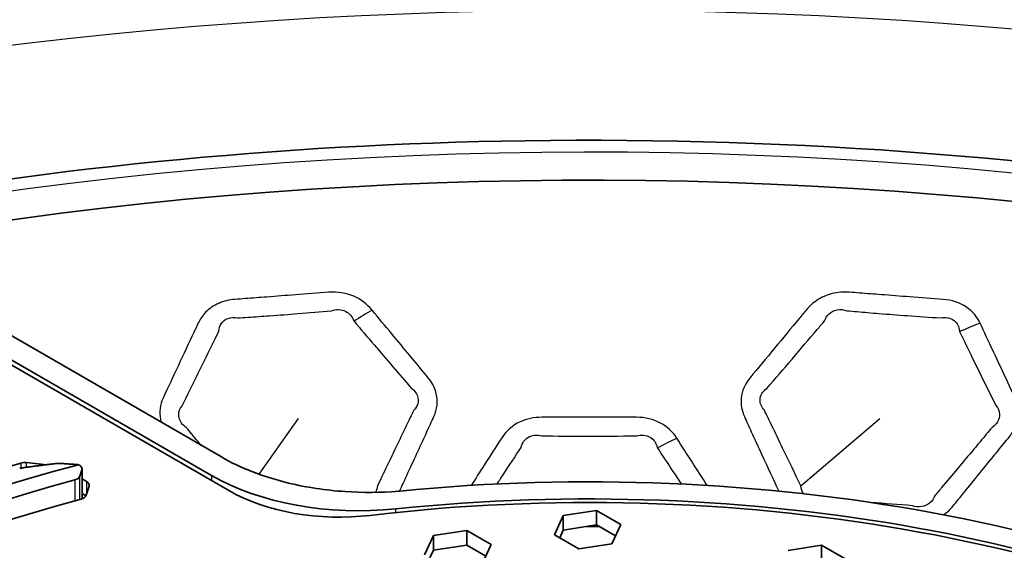
# Model space of a CAD drawing. Units: millimetres. Extents: x 14 to 1080, y -49 to 580.
# Drawn here: x 663 to 696, y 340 to 358 of the extents above; entities that cross this region are included whole.
import ezdxf

# ---------------------------------------------------------------- set-up
doc = ezdxf.new("R2010")
doc.units = ezdxf.units.MM
doc.header["$LTSCALE"] = 2
doc.layers.add('Visible (ISO)', color=7, linetype='Continuous', lineweight=35)
doc.layers.add('Visible Narrow (ISO)', color=7, linetype='Continuous', lineweight=25)

msp = doc.modelspace()

# ---------------------------------------------------------------- linework, layer by layer
at = {"layer": 'Visible (ISO)'}
for p, q in [((670.035, 342.208), (599.762, 382.78)), ((669.767, 343.343), (614.998, 374.964)), ((614.182, 374.624), (669.432, 342.725)), ((663.917, 343.086), (663.234, 343.154)), ((665.011, 343.067), (664.979, 343.086)), ((665.094, 342.914), (665.028, 342.704)), ((665.099, 341.944), (665.099, 342.945)), ((665.099, 342.608), (665.253, 342.52)), ((665.231, 342.043), (665.099, 342.119)), ((665.238, 342.061), (665.336, 342.366)), ((665.111, 341.948), (665.099, 341.955)), ((681.219, 341.385), (682.335, 341.557)), ((682.335, 341.557), (683.151, 341.086)), ((682.335, 341.557), (682.335, 341.067)), ((680.921, 340.741), (681.219, 341.385)), ((681.219, 341.385), (681.219, 340.895)), ((682.335, 341.067), (681.219, 340.895)), ((682.972, 340.699), (682.335, 341.067)), ((683.151, 341.086), (682.852, 340.442)), ((676.869, 340.712), (677.984, 340.885)), ((677.984, 340.885), (678.801, 340.413)), ((677.984, 340.885), (677.984, 340.395)), ((681.737, 340.269), (680.921, 340.741)), ((681.219, 340.895), (681.1, 340.637)), ((676.57, 340.068), (676.869, 340.712)), ((676.869, 340.712), (676.869, 340.222)), ((678.801, 340.413), (678.502, 339.769)), ((682.852, 340.442), (681.737, 340.269)), ((676.869, 340.222), (676.75, 339.965)), ((677.984, 340.395), (676.869, 340.222)), ((678.622, 340.027), (677.984, 340.395)), ((688.754, 340.219), (689.87, 340.391)), ((689.87, 340.391), (690.686, 339.92)), ((689.87, 340.391), (689.87, 339.901))]:
    msp.add_line(p, q, dxfattribs=at)
for centre, major_axis, start_param, end_param in [((682.087, 305.448), (95.4, 0), 5.904049, 8.233118), ((682.087, 305.04), (95.4, 0), 0.003706, 1.94422), ((682.087, 304.831), (82.75, 0), 5.981106, 8.156061), ((682.087, 320.717), (37.75, 0), 6.114261, 8.022906), ((682.087, 320.717), (43.25, 0), 2.026531, 2.685858), ((682.087, 321.288), (-41.45, 0), 5.137833, 5.857742), ((663.183, 342.983), (-0.3, 0), 4.542098, 5.168123), ((664.799, 342.945), (0.3, 0), 6.103421, 7.068583), ((674.377, 345.58), (-6.993, 0), 0.785398, 1.747949), ((682.087, 320.717), (36.55, 0), 6.081227, 8.05594), ((682.087, 320.717), (36.757, 0), 6.106033, 8.031134), ((682.087, 321.288), (40.7, 0), 2.007842, 2.704547), ((664.733, 342.734), (0.3, 0), 5.149435, 6.103421), ((665.041, 342.397), (0.3, 0), 6.100767, 7.068583), ((664.943, 342.092), (0.3, 0), 5.146035, 6.100767), ((673.712, 344.331), (-5.2, 0), 0.785398, 1.772754), ((682.087, 320.717), (-40.5, 0), 5.146035, 5.849539), ((682.087, 320.227), (36, 0), 1.561158, 1.573988)]:
    msp.add_ellipse(centre, major_axis=major_axis, ratio=0.57735, start_param=start_param, end_param=end_param, dxfattribs=at)
for points, knots in [([(767.406, 304.305), (767.406, 309.56), (765.965, 314.809), (760.351, 324.809), (756.145, 329.552), (745.369, 338.06), (738.773, 341.813), (723.886, 347.921), (715.596, 350.274), (698.17, 353.344), (689.037, 354.062), (671.691, 353.809), (663.475, 352.99), (655.629, 351.505)], [0.785398, 0.785398, 0.785398, 0.785398, 1.098821, 1.098821, 1.416827, 1.416827, 1.738334, 1.738334, 2.060057, 2.060057, 2.381478, 2.381478, 2.672883, 2.672883, 2.672883, 2.672883]), ([(664.371, 343.129), (664.369, 343.129), (664.366, 343.129), (664.334, 343.131), (664.299, 343.13), (664.246, 343.126), (664.228, 343.124), (664.21, 343.122)], [0.1059118, 0.1059118, 0.1059118, 0.1059118, 0.10704281, 0.10704281, 0.11934131, 0.11934131, 0.1248657, 0.1248657, 0.1248657, 0.1248657]), ([(669.767, 343.343), (670.411, 342.971), (671.176, 342.675), (672.623, 342.325), (673.261, 342.229), (674.506, 342.146), (675.105, 342.15), (675.696, 342.198)], [0, 0, 0, 0, 0.2736066, 0.2736066, 0.4704139, 0.4704139, 0.6495466, 0.6495466, 0.6495466, 0.6495466]), ([(663.193, 342.994), (663.171, 342.992), (663.148, 342.988), (663.085, 342.976), (663.045, 342.967), (663.01, 342.957)], [0.02952944, 0.02952944, 0.02952944, 0.02952944, 0.03620468, 0.03620468, 0.04781394, 0.04781394, 0.04781394, 0.04781394])]:
    msp.add_open_spline(points, degree=3, knots=knots, dxfattribs=at)
for points, weights in [([(663.193, 342.994), (663.705, 343.06), (664.21, 343.122)], [1.0006006417, 1.00068552777, 1.00062456666]), ([(664.371, 343.129), (664.678, 343.107), (664.979, 343.086)], [1.0002145779, 1.0001600132, 1])]:
    msp.add_rational_spline(points, weights, degree=2, dxfattribs=at)
msp.add_open_spline([(675.696, 342.198), (675.71, 342.2), (675.725, 342.201), (675.74, 342.201)], degree=3, dxfattribs=at)
at = {"layer": 'Visible Narrow (ISO)'}
for p, q in [((671.03, 342.765), (672.349, 344.629)), ((689.178, 342.377), (691.824, 344.629)), ((663.051, 343.138), (663.051, 342.968)), ((663.234, 343), (663.234, 343.154)), ((665.094, 342.914), (665.094, 341.942)), ((669.432, 342.725), (669.431, 342.557)), ((664.86, 342.578), (664.86, 341.878)), ((665.028, 341.924), (665.028, 342.704)), ((665.253, 342.52), (665.253, 342.106)), ((675.609, 341.485), (675.609, 341.606))]:
    msp.add_line(p, q, dxfattribs=at)
for centre, major_axis, ratio, start_param, end_param in [((682.087, 305.04), (94.4, 0), 0.57735, 5.914395, 8.222772), ((682.087, 304.305), (93.5, 0), 0.57735, 0, 1.924752), ((682.087, 304.991), (84.097, 0), 0.57735, 5.970101, 8.167066), ((674.548, 343.809), (6.067, 5.214), 0.434095, 1.172465, 1.26601), ((695.667, 343.35), (7.173, 3.542), 0.537348, 1.376321, 1.469866), ((685.141, 339.525), (6.644, 4.457), 0.491628, 1.268706, 1.361908)]:
    msp.add_ellipse(centre, major_axis=major_axis, ratio=ratio, start_param=start_param, end_param=end_param, dxfattribs=at)
for points, knots in [([(674.815, 348.26), (674.812, 348.264), (674.808, 348.268), (674.804, 348.273), (674.649, 348.459), (674.443, 348.618), (673.948, 348.832), (673.655, 348.878), (673.372, 348.856), (672.996, 348.827), (672.62, 348.799), (671.928, 348.746), (671.611, 348.722), (671.051, 348.679), (670.807, 348.661), (670.45, 348.634), (670.336, 348.625), (670.221, 348.617), (670.031, 348.602), (669.844, 348.558), (669.509, 348.412), (669.36, 348.309), (669.137, 348.08), (669.054, 347.96), (668.994, 347.831), (668.943, 347.723), (668.893, 347.616), (668.842, 347.508), (668.67, 347.142), (668.497, 346.775), (668.154, 346.043), (667.984, 345.679), (667.812, 345.311), (667.709, 345.09), (667.677, 344.842), (667.732, 344.57), (667.74, 344.539), (667.749, 344.508)], [2.289106, 2.289106, 2.289106, 2.289106, 2.290998, 2.290998, 2.290998, 2.372815, 2.372815, 2.461442, 2.461442, 2.461442, 2.579176, 2.579176, 2.678506, 2.678506, 2.754914, 2.754914, 2.79077, 2.79077, 2.79077, 2.850398, 2.850398, 2.910034, 2.910034, 2.961167, 2.961167, 2.961167, 3.003906, 3.003906, 3.003906, 3.149732, 3.149732, 3.295552, 3.295552, 3.295552, 3.383052, 3.383052, 3.394506, 3.394506, 3.394506, 3.394506]), ([(695.186, 347.817), (695.184, 347.821), (695.182, 347.826), (695.179, 347.831), (695.082, 348.037), (694.928, 348.222), (694.508, 348.507), (694.235, 348.595), (693.952, 348.617), (693.577, 348.645), (693.202, 348.673), (692.51, 348.726), (692.193, 348.75), (691.632, 348.793), (691.389, 348.811), (691.03, 348.839), (690.916, 348.847), (690.802, 348.856), (690.611, 348.871), (690.415, 348.856), (690.044, 348.763), (689.868, 348.685), (689.582, 348.495), (689.466, 348.389), (689.369, 348.273), (689.288, 348.175), (689.207, 348.078), (689.126, 347.98), (688.849, 347.648), (688.573, 347.315), (688.022, 346.651), (687.748, 346.32), (687.472, 345.986), (687.306, 345.786), (687.202, 345.548), (687.16, 345.099), (687.199, 344.889), (687.287, 344.697), (687.365, 344.528), (687.442, 344.359), (687.637, 343.934), (687.756, 343.677), (688.061, 343.013), (688.248, 342.609), (688.437, 342.201)], [2.289106, 2.289106, 2.289106, 2.289106, 2.290998, 2.290998, 2.290998, 2.372815, 2.372815, 2.461442, 2.461442, 2.461442, 2.579176, 2.579176, 2.678506, 2.678506, 2.754914, 2.754914, 2.79077, 2.79077, 2.79077, 2.850398, 2.850398, 2.910034, 2.910034, 2.961167, 2.961167, 2.961167, 3.003906, 3.003906, 3.003906, 3.149732, 3.149732, 3.295552, 3.295552, 3.295552, 3.383052, 3.383052, 3.457981, 3.457981, 3.457981, 3.524032, 3.524032, 3.624607, 3.624607, 3.784028, 3.784028, 3.784028, 3.784028]), ([(669.091, 343.733), (669.051, 343.78), (669.012, 343.827), (668.845, 344.026), (668.718, 344.177), (668.59, 344.329), (668.468, 344.413), (668.382, 344.528), (668.313, 344.794), (668.351, 344.944), (668.455, 345.055), (668.636, 345.419), (668.814, 345.78), (669.172, 346.507), (669.35, 346.871), (669.528, 347.236), (669.58, 347.342), (669.632, 347.449), (669.684, 347.556), (669.687, 347.646), (669.713, 347.731), (669.813, 347.883), (669.894, 347.947), (670.088, 348.017), (670.2, 348.023), (670.311, 347.999), (670.425, 348.006), (670.539, 348.014), (670.897, 348.037), (671.14, 348.054), (671.7, 348.094), (672.016, 348.118), (672.707, 348.173), (673.081, 348.205), (673.456, 348.238), (673.608, 348.297), (673.781, 348.29), (674.052, 348.156), (674.153, 348.04), (674.199, 347.899), (674.202, 347.895), (674.206, 347.891), (674.21, 347.887)], [-3.544496, -3.544496, -3.544496, -3.544496, -3.524032, -3.524032, -3.457981, -3.457981, -3.457981, -3.383052, -3.383052, -3.295552, -3.295552, -3.295552, -3.149732, -3.149732, -3.003906, -3.003906, -3.003906, -2.961167, -2.961167, -2.961167, -2.910034, -2.910034, -2.850398, -2.850398, -2.79077, -2.79077, -2.79077, -2.754914, -2.754914, -2.678506, -2.678506, -2.579176, -2.579176, -2.461442, -2.461442, -2.461442, -2.372815, -2.372815, -2.290998, -2.290998, -2.290998, -2.289106, -2.289106, -2.289106, -2.289106]), ([(675.856, 342.459), (675.964, 342.694), (676.073, 342.929), (676.292, 343.405), (676.404, 343.646), (676.6, 344.074), (676.685, 344.26), (676.809, 344.529), (676.847, 344.613), (676.886, 344.697), (676.942, 344.82), (676.979, 344.949), (677.008, 345.229), (676.994, 345.38), (676.903, 345.69), (676.817, 345.847), (676.702, 345.986), (676.498, 346.232), (676.295, 346.478), (675.887, 346.97), (675.683, 347.216), (675.258, 347.727), (675.037, 347.993), (674.815, 348.26)], [1.5019532, 1.5019532, 1.5019532, 1.5019532, 1.5940581, 1.5940581, 1.6886446, 1.6886446, 1.7614035, 1.7614035, 1.7940984, 1.7940984, 1.7940984, 1.841747, 1.841747, 1.8955949, 1.8955949, 1.9565879, 1.9565879, 1.9565879, 2.0645092, 2.0645092, 2.1724355, 2.1724355, 2.2891063, 2.2891063, 2.2891063, 2.2891063]), ([(689.178, 342.377), (688.975, 342.8), (688.773, 343.22), (688.447, 343.896), (688.324, 344.151), (688.12, 344.574), (688.039, 344.741), (687.958, 344.909), (687.861, 345.009), (687.81, 345.135), (687.819, 345.405), (687.901, 345.546), (688.037, 345.639), (688.321, 345.967), (688.602, 346.294), (689.166, 346.95), (689.447, 347.28), (689.728, 347.609), (689.81, 347.706), (689.892, 347.803), (689.975, 347.899), (690.003, 347.987), (690.052, 348.066), (690.194, 348.2), (690.293, 348.25), (690.503, 348.289), (690.615, 348.278), (690.718, 348.238), (690.832, 348.228), (690.946, 348.218), (691.303, 348.187), (691.546, 348.167), (692.105, 348.122), (692.421, 348.098), (693.112, 348.048), (693.487, 348.023), (693.862, 347.999), (694.027, 348.034), (694.193, 348.002), (694.42, 347.829), (694.484, 347.701), (694.49, 347.556), (694.492, 347.552), (694.494, 347.547), (694.496, 347.542)], [-3.79106, -3.79106, -3.79106, -3.79106, -3.624607, -3.624607, -3.524032, -3.524032, -3.457981, -3.457981, -3.457981, -3.383052, -3.383052, -3.295552, -3.295552, -3.295552, -3.149732, -3.149732, -3.003906, -3.003906, -3.003906, -2.961167, -2.961167, -2.961167, -2.910034, -2.910034, -2.850398, -2.850398, -2.79077, -2.79077, -2.79077, -2.754914, -2.754914, -2.678506, -2.678506, -2.579176, -2.579176, -2.461442, -2.461442, -2.461442, -2.372815, -2.372815, -2.290998, -2.290998, -2.290998, -2.289106, -2.289106, -2.289106, -2.289106]), ([(674.21, 347.887), (674.434, 347.622), (674.659, 347.359), (675.092, 346.852), (675.3, 346.609), (675.718, 346.123), (675.927, 345.881), (676.136, 345.639), (676.23, 345.574), (676.3, 345.487), (676.364, 345.305), (676.367, 345.212), (676.321, 345.047), (676.277, 344.973), (676.215, 344.909), (676.175, 344.825), (676.134, 344.742), (676.005, 344.475), (675.916, 344.29), (675.712, 343.866), (675.596, 343.626), (675.369, 343.153), (675.256, 342.92), (675.144, 342.687)], [-2.2891063, -2.2891063, -2.2891063, -2.2891063, -2.1724355, -2.1724355, -2.0645092, -2.0645092, -1.9565879, -1.9565879, -1.9565879, -1.8955949, -1.8955949, -1.841747, -1.841747, -1.7940984, -1.7940984, -1.7940984, -1.7614035, -1.7614035, -1.6886446, -1.6886446, -1.5940581, -1.5940581, -1.5019532, -1.5019532, -1.5019532, -1.5019532]), ([(694.512, 341.988), (694.686, 342.202), (694.86, 342.415), (695.212, 342.848), (695.391, 343.067), (695.706, 343.455), (695.843, 343.624), (696.042, 343.87), (696.104, 343.946), (696.166, 344.022), (696.256, 344.134), (696.329, 344.255), (696.439, 344.524), (696.47, 344.674), (696.471, 344.991), (696.433, 345.157), (696.361, 345.311), (696.235, 345.582), (696.108, 345.852), (695.855, 346.394), (695.727, 346.665), (695.462, 347.23), (695.324, 347.523), (695.186, 347.817)], [1.5019532, 1.5019532, 1.5019532, 1.5019532, 1.5940581, 1.5940581, 1.6886446, 1.6886446, 1.7614035, 1.7614035, 1.7940984, 1.7940984, 1.7940984, 1.841747, 1.841747, 1.8955949, 1.8955949, 1.9565879, 1.9565879, 1.9565879, 2.0645092, 2.0645092, 2.1724355, 2.1724355, 2.2891063, 2.2891063, 2.2891063, 2.2891063]), ([(694.496, 347.542), (694.639, 347.25), (694.781, 346.958), (695.055, 346.398), (695.187, 346.129), (695.452, 345.591), (695.585, 345.323), (695.718, 345.055), (695.79, 344.978), (695.832, 344.882), (695.841, 344.694), (695.818, 344.603), (695.725, 344.449), (695.662, 344.383), (695.583, 344.329), (695.519, 344.253), (695.456, 344.178), (695.253, 343.936), (695.113, 343.769), (694.79, 343.385), (694.608, 343.168), (694.249, 342.74), (694.072, 342.528), (693.895, 342.317)], [-2.2891063, -2.2891063, -2.2891063, -2.2891063, -2.1724355, -2.1724355, -2.0645092, -2.0645092, -1.9565879, -1.9565879, -1.9565879, -1.8955949, -1.8955949, -1.841747, -1.841747, -1.7940984, -1.7940984, -1.7940984, -1.7614035, -1.7614035, -1.6886446, -1.6886446, -1.5940581, -1.5940581, -1.5019532, -1.5019532, -1.5019532, -1.5019532]), ([(685.025, 343.969), (685.022, 343.974), (685.018, 343.979), (685.015, 343.985), (684.887, 344.184), (684.703, 344.357), (684.241, 344.606), (683.958, 344.672), (683.676, 344.672), (683.111, 344.672), (682.546, 344.671), (681.981, 344.671), (681.486, 344.671), (680.993, 344.672), (680.497, 344.672), (680.248, 344.672), (679.995, 344.621), (679.516, 344.399), (679.302, 344.208), (679.158, 343.985), (678.961, 343.679), (678.765, 343.373), (678.423, 342.843), (678.279, 342.618), (678.135, 342.393)], [2.6575457, 2.6575457, 2.6575457, 2.6575457, 2.6597345, 2.6597345, 2.6597345, 2.7422458, 2.7422458, 2.830219, 2.830219, 2.830219, 3.0063066, 3.0063066, 3.0063066, 3.1604037, 3.1604037, 3.1604037, 3.2379787, 3.2379787, 3.3305347, 3.3305347, 3.3305347, 3.4574225, 3.4574225, 3.5510992, 3.5510992, 3.5510992, 3.5510992]), ([(678.997, 342.439), (679.066, 342.542), (679.136, 342.646), (679.407, 343.053), (679.608, 343.356), (679.809, 343.66), (679.838, 343.822), (679.942, 343.957), (680.21, 344.083), (680.361, 344.093), (680.501, 344.052), (680.996, 344.045), (681.488, 344.041), (681.981, 344.04), (682.545, 344.04), (683.109, 344.044), (683.673, 344.052), (683.831, 344.099), (684.001, 344.08), (684.253, 343.928), (684.338, 343.804), (684.364, 343.66), (684.368, 343.655), (684.371, 343.649), (684.375, 343.644)], [-3.5010122, -3.5010122, -3.5010122, -3.5010122, -3.4574225, -3.4574225, -3.3305347, -3.3305347, -3.3305347, -3.2379787, -3.2379787, -3.1604037, -3.1604037, -3.1604037, -3.0063066, -3.0063066, -3.0063066, -2.830219, -2.830219, -2.830219, -2.7422458, -2.7422458, -2.6597345, -2.6597345, -2.6597345, -2.6575457, -2.6575457, -2.6575457, -2.6575457]), ([(686.039, 342.392), (685.871, 342.655), (685.702, 342.918), (685.364, 343.443), (685.195, 343.706), (685.025, 343.969)], [2.4391674, 2.4391674, 2.4391674, 2.4391674, 2.5484788, 2.5484788, 2.6575457, 2.6575457, 2.6575457, 2.6575457]), ([(684.375, 343.644), (684.548, 343.383), (684.721, 343.122), (684.988, 342.721), (685.082, 342.58), (685.176, 342.438)], [-2.6575457, -2.6575457, -2.6575457, -2.6575457, -2.5484788, -2.5484788, -2.4892543, -2.4892543, -2.4892543, -2.4892543]), ([(675.144, 342.687), (675.095, 342.584), (675.045, 342.48), (674.995, 342.377), (674.992, 342.299), (674.969, 342.225), (674.929, 342.161)], [-4.50585974, -4.50585974, -4.50585974, -4.50585974, -4.46498173, -4.46498173, -4.46498173, -4.41762216, -4.41762216, -4.41762216, -4.41762216]), ([(693.895, 342.317), (693.816, 342.224), (693.738, 342.13), (693.66, 342.036), (693.628, 341.949), (693.574, 341.87), (693.347, 341.678), (693.112, 341.639), (692.915, 341.712), (692.452, 341.748), (691.991, 341.783), (691.529, 341.819)], [-4.5058597, -4.5058597, -4.5058597, -4.5058597, -4.4649817, -4.4649817, -4.4649817, -4.4101753, -4.4101753, -4.2916292, -4.2916292, -4.2916292, -4.1453359, -4.1453359, -4.1453359, -4.1453359]), ([(693.96, 341.405), (694.082, 341.492), (694.189, 341.594), (694.28, 341.705), (694.357, 341.799), (694.435, 341.894), (694.512, 341.988)], [4.41700649, 4.41700649, 4.41700649, 4.41700649, 4.46498173, 4.46498173, 4.46498173, 4.50585974, 4.50585974, 4.50585974, 4.50585974])]:
    msp.add_open_spline(points, degree=3, knots=knots, dxfattribs=at)
for points in [[(675.736, 342.201), (675.776, 342.287), (675.816, 342.373), (675.856, 342.459)], [(689.28, 342.112), (689.219, 342.186), (689.183, 342.278), (689.178, 342.377)]]:
    msp.add_open_spline(points, degree=3, dxfattribs=at)

doc.saveas('drawing.dxf')
